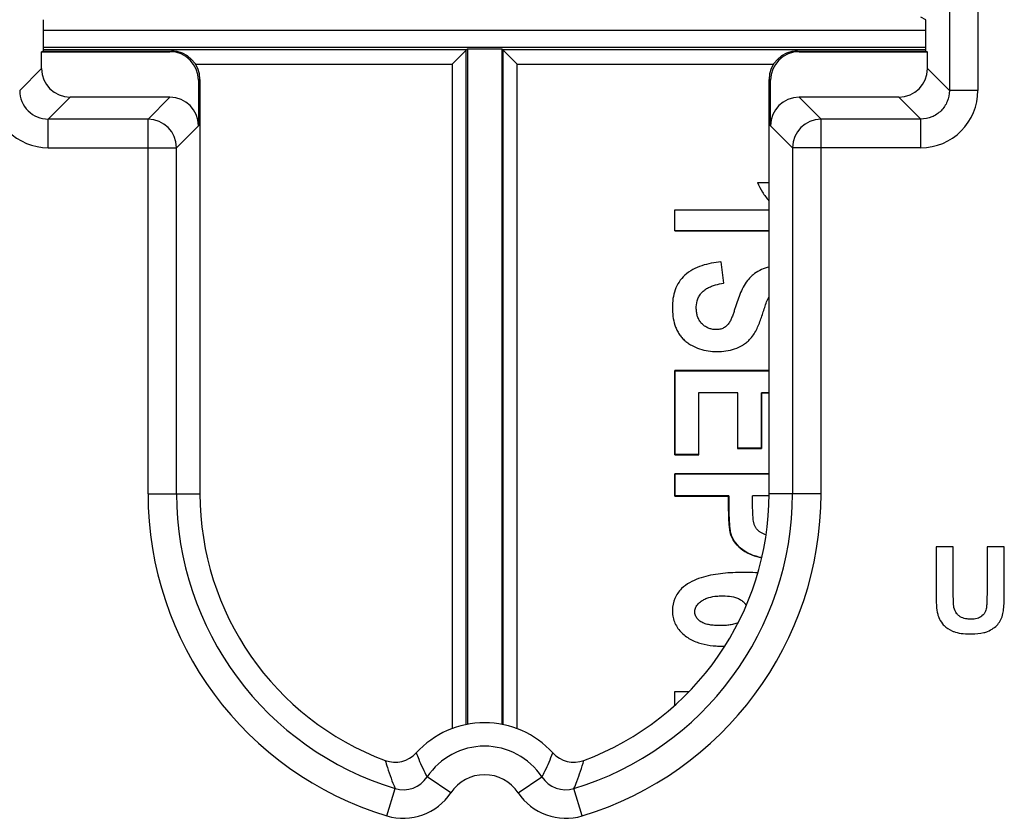
# Model space of a CAD drawing. Units: millimetres. Extents: x 0 to 420, y 0 to 297.
# Drawn here: x 223 to 229, y 125 to 130 of the extents above; entities that cross this region are included whole.
import ezdxf

# ---------------------------------------------------------------- set-up
doc = ezdxf.new("R2010")
doc.units = ezdxf.units.MM
doc.header["$LTSCALE"] = 23.1
doc.layers.add('INTF_1', color=7, linetype='CONTINUOUS')

msp = doc.modelspace()

# ---------------------------------------------------------------- linework, layer by layer
at = {"layer": 'INTF_1', "color": 9, "linetype": 'CONTINUOUS'}
for p, q in [((228.5773, 130.375), (228.5773, 129.1325)), ((228.7523, 130.2875), (228.7523, 129.1325)), ((223.0231, 129.5032), (228.4337, 129.5032)), ((223.0231, 129.398), (228.4337, 129.398)), ((225.6164, 129.382), (223.0231, 129.382)), ((225.6164, 125.2478), (225.6164, 129.382)), ((228.4337, 129.382), (225.8403, 129.382)), ((225.8403, 129.382), (225.8403, 125.2478)), ((223.8095, 129.3749), (223.8003, 129.3703)), ((227.6473, 129.3749), (227.6564, 129.3703)), ((222.8794, 129.1325), (223.0139, 129.2669)), ((223.9567, 129.2946), (225.529, 129.2946)), ((225.529, 129.2946), (225.529, 125.2226)), ((225.9278, 129.2946), (227.5, 129.2946)), ((225.9278, 125.2226), (225.9278, 129.2946)), ((228.5773, 129.1325), (228.4428, 129.2669)), ((223.9845, 129.1999), (223.9753, 129.1954)), ((227.4723, 129.1999), (227.4814, 129.1954)), ((223.0544, 128.9575), (223.1889, 129.0919)), ((223.8003, 129.0919), (223.6659, 128.9575)), ((227.6564, 129.0919), (227.7908, 128.9575)), ((228.4023, 128.9575), (228.2679, 129.0919)), ((228.7523, 129.1325), (228.5773, 129.1325)), ((223.6659, 128.9575), (223.0544, 128.9575)), ((223.0544, 128.7825), (223.0544, 128.9575)), ((223.6659, 126.6622), (223.6659, 128.9575)), ((228.4023, 128.9575), (227.7908, 128.9575)), ((227.7908, 126.6622), (227.7908, 128.9575)), ((228.4023, 128.7825), (228.4023, 128.9575)), ((223.9753, 128.917), (223.8409, 128.7825)), ((227.4814, 128.917), (227.6159, 128.7825)), ((223.0544, 128.7825), (223.8409, 128.7825)), ((223.8409, 126.6622), (223.8409, 128.7825)), ((228.4023, 128.7825), (227.6159, 128.7825)), ((227.6159, 128.7825), (227.6159, 126.6622)), ((226.9549, 128.0016), (226.9557, 128.0007)), ((223.6659, 126.6622), (223.9845, 126.6622)), ((227.7908, 126.6622), (227.4723, 126.6622)), ((227.2377, 126.4166), (227.2365, 126.4163)), ((225.5225, 124.8301), (225.3767, 124.9268)), ((225.9342, 124.8301), (226.08, 124.9268)), ((225.1293, 124.6887), (225.1801, 124.8561)), ((226.3274, 124.6887), (226.2766, 124.8561))]:
    msp.add_line(p, q, dxfattribs=at)
at = {"layer": 'INTF_1', "color": 7, "linetype": 'CONTINUOUS'}
for p, q in [((223.0231, 129.5667), (223.0231, 129.3749)), ((228.4337, 129.5667), (228.4031, 129.582)), ((228.4337, 129.3749), (228.4337, 129.5667)), ((225.529, 129.2946), (225.6234, 129.389)), ((225.6234, 129.389), (225.8334, 129.389)), ((225.6234, 129.389), (225.6234, 125.2492)), ((225.9278, 129.2946), (225.8334, 129.389)), ((225.8334, 129.389), (225.8334, 125.2492)), ((223.0231, 129.3749), (223.0139, 129.3703)), ((223.0139, 129.3703), (223.8003, 129.3703)), ((223.0139, 129.2669), (223.0139, 129.3703)), ((223.0231, 129.3749), (223.8095, 129.3749)), ((227.6473, 129.3749), (228.4337, 129.3749)), ((227.6564, 129.3703), (228.4428, 129.3703)), ((228.4337, 129.3749), (228.4428, 129.3703)), ((228.4428, 129.2669), (228.4428, 129.3703)), ((223.9845, 129.1999), (223.9845, 126.6622)), ((227.4723, 126.6622), (227.4723, 129.1999)), ((223.9753, 129.1954), (223.9753, 128.917)), ((227.4814, 128.917), (227.4814, 129.1954)), ((223.8003, 129.0919), (223.1889, 129.0919)), ((228.2679, 129.0919), (227.6564, 129.0919)), ((227.4006, 128.5693), (227.4723, 128.5693)), ((226.895, 128.4013), (226.8938, 128.4025)), ((226.8938, 128.2725), (226.8938, 128.4025)), ((226.895, 128.4013), (227.4723, 128.4013)), ((226.895, 128.2737), (226.895, 128.4013)), ((226.895, 128.2737), (226.8938, 128.2725)), ((226.8938, 128.2725), (227.4723, 128.2725)), ((227.4723, 128.2737), (226.895, 128.2737)), ((227.1775, 128.0828), (227.1785, 128.0841)), ((227.1775, 128.0828), (227.1939, 127.9518)), ((227.1939, 127.9518), (227.1953, 127.9508)), ((227.4723, 127.4171), (226.8938, 127.4171)), ((226.895, 127.4159), (226.8938, 127.4171)), ((226.8938, 127.4171), (226.8938, 126.901)), ((226.895, 127.4159), (227.4723, 127.4159)), ((226.895, 126.9022), (226.895, 127.4159)), ((227.2807, 127.2812), (227.0401, 127.2812)), ((227.0401, 127.2812), (227.0413, 127.28)), ((227.0401, 127.2812), (227.0401, 126.9022)), ((227.0413, 126.901), (227.0413, 127.28)), ((227.2807, 127.2812), (227.2795, 127.28)), ((227.2795, 127.28), (227.2795, 126.9394)), ((227.2807, 126.9406), (227.2807, 127.2812)), ((227.4723, 127.2812), (227.4255, 127.2812)), ((227.4255, 127.2812), (227.4268, 127.28)), ((227.4255, 127.2812), (227.4255, 126.9406)), ((227.4268, 127.28), (227.4723, 127.28)), ((227.4268, 126.9394), (227.4268, 127.28)), ((227.2807, 126.9406), (227.2795, 126.9394)), ((227.2795, 126.9394), (227.4268, 126.9394)), ((227.4255, 126.9406), (227.2807, 126.9406)), ((227.4255, 126.9406), (227.4268, 126.9394)), ((226.8938, 126.901), (226.895, 126.9022)), ((226.8938, 126.901), (227.0413, 126.901)), ((227.0401, 126.9022), (226.895, 126.9022)), ((227.0401, 126.9022), (227.0413, 126.901)), ((227.4723, 126.7849), (226.8938, 126.7849)), ((226.895, 126.7836), (226.8938, 126.7849)), ((226.8938, 126.7849), (226.8938, 126.6477)), ((226.895, 126.7836), (227.4723, 126.7836)), ((226.895, 126.6489), (226.895, 126.7836)), ((226.8938, 126.6477), (226.895, 126.6489)), ((226.8938, 126.6477), (227.224, 126.6477)), ((227.2252, 126.6489), (226.895, 126.6489)), ((227.2252, 126.6489), (227.224, 126.6477)), ((227.4723, 126.6489), (227.3711, 126.6489)), ((228.6013, 126.337), (228.4953, 126.337)), ((228.4953, 126.337), (228.4953, 126.0569)), ((228.6013, 126.0526), (228.6013, 126.337)), ((228.9139, 126.337), (228.8079, 126.337)), ((228.8079, 126.337), (228.8079, 126.0465)), ((228.9139, 126.0612), (228.9139, 126.337)), ((226.895, 125.45), (226.9816, 125.45)), ((226.895, 125.3665), (226.895, 125.45))]:
    msp.add_line(p, q, dxfattribs=at)
at = {"layer": 'INTF_1', "color": 9, "linetype": 'CONTINUOUS'}
for centre, radius, start, end in [((223.0544, 129.1324), 0.3499, 179.99651, 270.00349), ((223.0543, 129.1324), 0.1749, 179.97202, 270.02798), ((228.4023, 129.1324), 0.3499, 269.9965, 0.0035), ((223.6658, 128.7824), 0.175, 0.02094, 89.97906), ((227.7909, 128.7824), 0.175, 90.02094, 179.97906), ((225.7284, 126.6622), 2.0625, 180, 253.11487), ((225.7284, 126.6622), 1.8875, 180, 253.11487), ((225.7284, 126.6622), 1.8875, 286.88513, 360), ((225.7284, 126.6622), 2.0625, 286.88513, 360), ((225.7284, 124.6935), 0.422, 33.56482, 146.43518), ((225.231, 125.0235), 0.1749, 253.09716, 326.45289), ((225.7284, 124.6935), 0.247, 33.56482, 146.43518), ((226.2257, 125.0235), 0.1749, 213.54711, 286.90284), ((225.231, 125.0235), 0.3499, 253.11327, 326.43679), ((226.2258, 125.0235), 0.3499, 213.56321, 286.88673)]:
    msp.add_arc(centre, radius, start, end, dxfattribs=at)
at = {"layer": 'INTF_1', "color": 7, "linetype": 'CONTINUOUS'}
for centre, radius, start, end in [((225.7284, 126.6622), 1.7439, 180, 249.56997), ((225.7284, 126.6622), 1.7439, 290.43002, 360), ((226.9842, 126.0611), 1.9298, 359.60544, 0.0042), ((228.6304, 125.9528), 0.128, 193.14609, 202.0633), ((228.715, 125.987), 0.0964, 309.00014, 310.07468), ((228.641, 125.9515), 0.1362, 219.17308, 225.36317), ((228.6487, 125.9363), 0.1271, 245.91449, 249.5645), ((228.7109, 126.4567), 0.6536, 269.74756, 270.00061), ((225.7284, 124.6935), 0.5656, 42.31114, 137.68886), ((225.1807, 125.192), 0.175, 249.56872, 317.69016), ((226.276, 125.192), 0.175, 222.30987, 290.43127)]:
    msp.add_arc(centre, radius, start, end, dxfattribs=at)
for centre, major_axis, ratio, start_param, end_param in [((223.8003, 129.1953), (0.1566, 0.0783), 0.99981, -0.463541, 1.107103), ((223.8094, 129.1999), (0.1566, 0.0783), 0.99981, -0.463541, 1.107103), ((227.6473, 129.1999), (0.1566, -0.0783), 0.99981, 2.03449, 3.605134), ((227.6564, 129.1953), (-0.1566, 0.0783), 0.99981, -1.107103, 0.463541), ((223.1889, 129.267), (-0.1238, -0.1238), 0.999695, -0.785246, 0.785246), ((228.2678, 129.267), (0.1238, -0.1238), 0.999695, -0.785246, 0.785246), ((223.8003, 128.9169), (0.1238, 0.1238), 0.999695, -0.785246, 0.785246), ((227.6564, 128.9169), (0.1238, -0.1238), 0.999695, 2.356347, 3.926839)]:
    msp.add_ellipse(centre, major_axis=major_axis, ratio=ratio, start_param=start_param, end_param=end_param, dxfattribs=at)
at = {"layer": 'INTF_1', "color": 9, "linetype": 'CONTINUOUS'}
for points, knots in [([(228.5773, 129.1325), (228.5773, 129.1097), (228.5682, 129.0637), (228.5293, 129.0055), (228.4711, 128.9666), (228.4251, 128.9575), (228.4023, 128.9575)], [0, 0, 0, 0, 0.249991, 0.5, 0.750008, 1, 1, 1, 1]), ([(225.3101, 125.0742), (225.3148, 125.0616), (225.3344, 125.0113), (225.3573, 124.9623), (225.3767, 124.9268)], [0, 0, 0, 0, 0.249725, 1, 1, 1, 1]), ([(226.08, 124.9268), (226.0865, 124.9387), (226.1114, 124.9865), (226.1325, 125.0363), (226.1466, 125.0742)], [0, 0, 0, 0, 0.250465, 1, 1, 1, 1]), ([(225.1196, 125.028), (225.1239, 125.0136), (225.1418, 124.9556), (225.1626, 124.8984), (225.1801, 124.8561)], [0, 0, 0, 0, 0.247108, 1, 1, 1, 1]), ([(226.2766, 124.8561), (226.2825, 124.8703), (226.3049, 124.9268), (226.3242, 124.9845), (226.3371, 125.028)], [0, 0, 0, 0, 0.253336, 1, 1, 1, 1])]:
    msp.add_open_spline(points, degree=3, knots=knots, dxfattribs=at)
at = {"layer": 'INTF_1', "color": 7, "linetype": 'CONTINUOUS'}
for points, knots in [([(227.4006, 128.5693), (227.4094, 128.5489), (227.4302, 128.5093), (227.457, 128.4736), (227.4717, 128.4569)], [0, 0, 0, 0, 0.500023, 1, 1, 1, 1]), ([(227.1775, 128.0828), (227.1575, 128.0809), (227.1178, 128.0755), (227.0594, 128.0607), (227.0038, 128.0371), (226.9706, 128.0141), (226.9557, 128.0007)], [0, 0, 0, 0, 0.250123, 0.500208, 0.750191, 1, 1, 1, 1]), ([(226.9557, 128.0007), (226.9422, 127.9886), (226.9182, 127.9607), (226.8942, 127.9112), (226.8817, 127.8578), (226.8784, 127.8032), (226.8817, 127.7486), (226.8915, 127.7039), (226.9044, 127.6699), (226.9171, 127.6456), (226.933, 127.6233), (226.9519, 127.6036), (226.9732, 127.5864), (227.004, 127.5669), (227.0458, 127.5484), (227.0991, 127.5356), (227.1537, 127.5318), (227.2083, 127.5358), (227.2617, 127.548), (227.3034, 127.567), (227.3333, 127.5878), (227.3468, 127.6002), (227.3531, 127.6067)], [0, 0, 0, 0, 0.062422, 0.124857, 0.187336, 0.24985, 0.312356, 0.374847, 0.406122, 0.437399, 0.468666, 0.499939, 0.531217, 0.562492, 0.62498, 0.68748, 0.749991, 0.812502, 0.874993, 0.937454, 0.968725, 1, 1, 1, 1]), ([(227.4721, 128.0509), (227.4562, 128.0472), (227.4251, 128.0369), (227.3894, 128.0166), (227.3642, 127.9959), (227.3416, 127.9723), (227.3182, 127.9387), (227.2967, 127.8947), (227.2798, 127.8488), (227.2674, 127.81), (227.2574, 127.779), (227.2495, 127.7559), (227.2406, 127.7331), (227.2295, 127.7112), (227.2143, 127.6919), (227.1945, 127.677), (227.171, 127.669), (227.1465, 127.6672), (227.1221, 127.6698), (227.0985, 127.6769), (227.0769, 127.6886), (227.0583, 127.7047), (227.046, 127.7212), (227.0385, 127.7357), (227.0327, 127.7509), (227.028, 127.7709), (227.025, 127.8033), (227.0275, 127.828), (227.0317, 127.8437)], [0, 0, 0, 0, 0.062483, 0.124962, 0.156242, 0.187521, 0.250019, 0.312533, 0.375049, 0.437566, 0.468826, 0.500083, 0.531352, 0.562605, 0.593851, 0.62506, 0.656272, 0.687523, 0.71878, 0.750039, 0.781294, 0.812543, 0.843797, 0.859443, 0.875082, 0.906352, 0.937619, 1, 1, 1, 1]), ([(227.0317, 127.8437), (227.0339, 127.8521), (227.0399, 127.8685), (227.0543, 127.8903), (227.073, 127.9084), (227.0948, 127.9227), (227.1184, 127.9335), (227.1513, 127.9444), (227.1768, 127.9494), (227.1939, 127.9518)], [0, 0, 0, 0, 0.124976, 0.249941, 0.374923, 0.499963, 0.625014, 0.750053, 1, 1, 1, 1]), ([(227.3531, 127.6067), (227.3615, 127.6155), (227.3768, 127.6346), (227.3948, 127.6664), (227.41, 127.6996), (227.4273, 127.7452), (227.4412, 127.7918), (227.4571, 127.8378), (227.4666, 127.8602), (227.472, 127.8711)], [0, 0, 0, 0, 0.12501, 0.250015, 0.375048, 0.500037, 0.750032, 0.875025, 1, 1, 1, 1]), ([(227.2365, 126.4163), (227.2348, 126.4227), (227.2321, 126.4367), (227.228, 126.4692), (227.2252, 126.5167), (227.224, 126.5798), (227.224, 126.6245), (227.224, 126.6477)], [0, 0, 0, 0, 0.084928, 0.184786, 0.422814, 0.699731, 1, 1, 1, 1]), ([(227.2252, 126.6489), (227.2252, 126.6295), (227.2252, 126.5907), (227.2259, 126.5421), (227.2273, 126.5033), (227.2291, 126.4742), (227.232, 126.4452), (227.2352, 126.426), (227.2377, 126.4166)], [0, 0, 0, 0, 0.249998, 0.499992, 0.624997, 0.749991, 0.875, 1, 1, 1, 1]), ([(227.4536, 126.4106), (227.4426, 126.4138), (227.4265, 126.4206), (227.4079, 126.4342), (227.3978, 126.4445), (227.3909, 126.4538), (227.3864, 126.4611), (227.3827, 126.469), (227.3802, 126.4772), (227.3784, 126.4856), (227.3764, 126.497), (227.3747, 126.5112), (227.3733, 126.5284), (227.3721, 126.5513), (227.3714, 126.58), (227.3712, 126.6145), (227.3711, 126.6375), (227.3711, 126.6489)], [0, 0, 0, 0, 0.12479, 0.187342, 0.249827, 0.28114, 0.312479, 0.34372, 0.374963, 0.406289, 0.437553, 0.500026, 0.562532, 0.625026, 0.750017, 0.875008, 1, 1, 1, 1]), ([(227.4275, 126.2708), (227.3804, 126.2792), (227.2991, 126.3108), (227.246, 126.3823), (227.2365, 126.4163)], [0, 0, 0, 0, 0.575543, 1, 1, 1, 1]), ([(227.2377, 126.4166), (227.2433, 126.3965), (227.2634, 126.3585), (227.3099, 126.3151), (227.3662, 126.2858), (227.4071, 126.2751), (227.4277, 126.2716)], [0, 0, 0, 0, 0.249424, 0.499363, 0.74957, 1, 1, 1, 1]), ([(227.4033, 126.1777), (227.383, 126.1789), (227.3423, 126.1802), (227.2812, 126.18), (227.2202, 126.1772), (227.1594, 126.1711), (227.0991, 126.1606), (227.0402, 126.1441), (226.9842, 126.1192), (226.9509, 126.095), (226.9364, 126.0807)], [0, 0, 0, 0, 0.125035, 0.250074, 0.375109, 0.500145, 0.625178, 0.750195, 0.875166, 1, 1, 1, 1]), ([(226.9364, 126.0807), (226.9277, 126.0722), (226.9117, 126.0534), (226.888, 126.0106), (226.8781, 125.9614), (226.8815, 125.9127), (226.8909, 125.877), (226.9076, 125.8441), (226.9305, 125.8153), (226.9581, 125.7909), (226.9889, 125.7709), (227.0221, 125.7551), (227.0684, 125.7395), (227.1169, 125.7312), (227.1656, 125.7285), (227.1901, 125.729), (227.2023, 125.7297)], [0, 0, 0, 0, 0.062529, 0.125045, 0.249532, 0.312061, 0.37458, 0.437084, 0.499613, 0.562156, 0.624714, 0.687273, 0.74984, 0.87485, 0.937423, 1, 1, 1, 1]), ([(227.0536, 125.8783), (227.0466, 125.883), (227.0334, 125.8941), (227.0196, 125.916), (227.0153, 125.9418), (227.0221, 125.967), (227.037, 125.988), (227.0564, 126.0047), (227.0786, 126.0174), (227.1106, 126.0292), (227.1443, 126.0349), (227.1782, 126.0368), (227.2122, 126.0365), (227.2461, 126.0325), (227.2788, 126.0229), (227.2942, 126.0153), (227.3012, 126.0106)], [0, 0, 0, 0, 0.062499, 0.124872, 0.18713, 0.249436, 0.311893, 0.374435, 0.436994, 0.49959, 0.624621, 0.687215, 0.749804, 0.874851, 0.937429, 1, 1, 1, 1]), ([(227.3012, 126.0106), (227.3075, 126.0062), (227.3194, 125.9963), (227.3284, 125.9837), (227.3319, 125.9768)], [0, 0, 0, 0, 0.500233, 1, 1, 1, 1]), ([(228.7757, 125.9121), (228.7719, 125.909), (228.7633, 125.9036), (228.7477, 125.8978), (228.7324, 125.8949), (228.7188, 125.8938), (228.7077, 125.8935), (228.6967, 125.8938), (228.6831, 125.895), (228.6676, 125.8981), (228.6513, 125.9042), (228.6419, 125.9099), (228.6376, 125.9132)], [0, 0, 0, 0, 0.125899, 0.251799, 0.377698, 0.440647, 0.503597, 0.565647, 0.627698, 0.751799, 0.875899, 1, 1, 1, 1]), ([(228.8119, 125.8189), (228.8248, 125.8243), (228.848, 125.8367), (228.8749, 125.8608), (228.8943, 125.8906), (228.9025, 125.9146), (228.9053, 125.9277)], [0, 0, 0, 0, 0.249568, 0.499136, 0.749568, 1, 1, 1, 1]), ([(227.2828, 125.8714), (227.2738, 125.8675), (227.255, 125.8616), (227.226, 125.8567), (227.1967, 125.8544), (227.1673, 125.8539), (227.1379, 125.8551), (227.1087, 125.8585), (227.08, 125.8651), (227.0618, 125.873), (227.0536, 125.8783)], [0, 0, 0, 0, 0.124975, 0.249989, 0.375016, 0.500041, 0.625067, 0.750096, 0.875072, 1, 1, 1, 1])]:
    msp.add_open_spline(points, degree=3, knots=knots, dxfattribs=at)
for points in [[(228.4953, 126.0569), (228.4953, 125.9981), (228.4987, 125.9538), (228.5057, 125.9237)], [(228.6018, 126.0106), (228.6015, 126.0226), (228.6013, 126.0366), (228.6013, 126.0526)], [(228.6052, 125.9648), (228.6035, 125.9735), (228.6024, 125.9887), (228.6018, 126.0106)], [(228.8079, 126.0465), (228.8079, 126.0215), (228.8074, 126.0008), (228.8063, 125.9844)], [(228.9083, 125.9447), (228.9117, 125.969), (228.9136, 126.0034), (228.9139, 126.0478)], [(228.6229, 125.9273), (228.6142, 125.9379), (228.6083, 125.9504), (228.6052, 125.9648)], [(228.7991, 125.9426), (228.7946, 125.9315), (228.7872, 125.9217), (228.7771, 125.9132)], [(228.8033, 125.9573), (228.8024, 125.9522), (228.801, 125.9473), (228.7991, 125.9426)], [(228.8063, 125.9844), (228.8055, 125.9735), (228.8045, 125.9645), (228.8033, 125.9573)], [(228.9053, 125.9277), (228.9064, 125.9326), (228.9074, 125.9383), (228.9083, 125.9447)], [(228.5117, 125.9047), (228.5172, 125.8912), (228.5251, 125.8781), (228.5354, 125.8655)], [(228.6376, 125.9132), (228.632, 125.9174), (228.6271, 125.9221), (228.6229, 125.9273)], [(228.5453, 125.8546), (228.559, 125.841), (228.5762, 125.8296), (228.5968, 125.8203)], [(228.6043, 125.8173), (228.6293, 125.8079), (228.6639, 125.8032), (228.708, 125.8031)], [(228.7109, 125.803), (228.7407, 125.803), (228.7664, 125.8058), (228.7881, 125.8112)], [(228.7881, 125.8112), (228.7967, 125.8134), (228.8046, 125.8159), (228.8119, 125.8189)]]:
    msp.add_open_spline(points, degree=3, dxfattribs=at)

doc.saveas('drawing.dxf')
